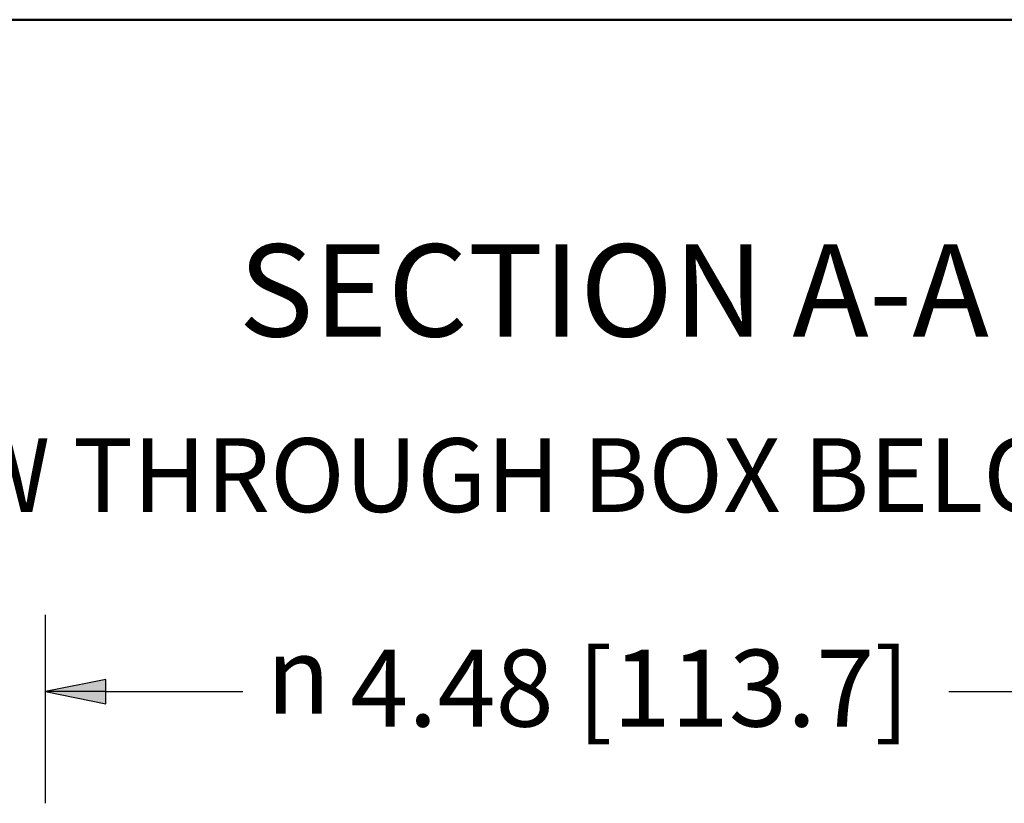
# Model space of a CAD drawing. Units: inches. Extents: x 0 to 17, y -11 to 11.
# Drawn here: x 2.6 to 4.2, y 5.8 to 7 of the extents above; entities that cross this region are included whole.
import ezdxf

# ---------------------------------------------------------------- set-up
doc = ezdxf.new("R2010")
doc.units = ezdxf.units.IN
doc.header["$MEASUREMENT"] = 0
for name, color, linetype, lineweight in [('Dimension (ANSI)', 7, 'Continuous', 25), ('Symbol (ANSI)', 7, 'Continuous', 25), ('Visible (ANSI)', 7, 'Continuous', 50)]:
    doc.layers.add(name, color=color, linetype=linetype, lineweight=lineweight)

msp = doc.modelspace()

# ---------------------------------------------------------------- linework, layer by layer
at = {"layer": 'Dimension (ANSI)'}
for p, q in [((2.6202, 5.7662), (2.6202, 6.0728)), ((2.7186, 5.9675), (2.6202, 5.9478)), ((2.7186, 5.9281), (2.7186, 5.9675)), ((2.6202, 5.9478), (2.7186, 5.9281)), ((2.7186, 5.9478), (2.6202, 5.9478)), ((2.7186, 5.9478), (2.9411, 5.9478)), ((4.0903, 5.9478), (4.3128, 5.9478))]:
    msp.add_line(p, q, dxfattribs=at)
for points in [[(2.7186, 5.9675), (2.6202, 5.9478), (2.7186, 5.9478)], [(2.6202, 5.9478), (2.7186, 5.9478), (2.7186, 5.9281)]]:
    msp.add_solid(points, dxfattribs=at)
at = {"layer": 'Visible (ANSI)'}
msp.add_line((4.5437, 7.0404), (2.4878, 7.0404), dxfattribs=at)

# ---------------------------------------------------------------- texts
at = {"layer": 'Dimension (ANSI)', "char_height": 0.125, "attachment_point": 1}
for s, insert in [('\\fTahoma|b0|i0;\\W1.;4.48 [113.7]', (3.116, 6.0159)), ('\\fAIGDT|b0|i0;\\W1.;n', (2.9798, 6.0369))]:
    msp.add_mtext(s, dxfattribs=dict(at, insert=insert))
at = {"layer": 'Symbol (ANSI)', "attachment_point": 1}
for s, insert, char_height in [('\\fTahoma|b0|i0;\\W1.;SECTION A-A', (2.9344, 6.6752), 0.15), ('\\fTahoma|b0|i0;\\W1.;VIEW THROUGH BOX BELOW RISER', (2.2456, 6.3598), 0.12)]:
    msp.add_mtext(s, dxfattribs=dict(at, insert=insert, char_height=char_height))

doc.saveas('drawing.dxf')
